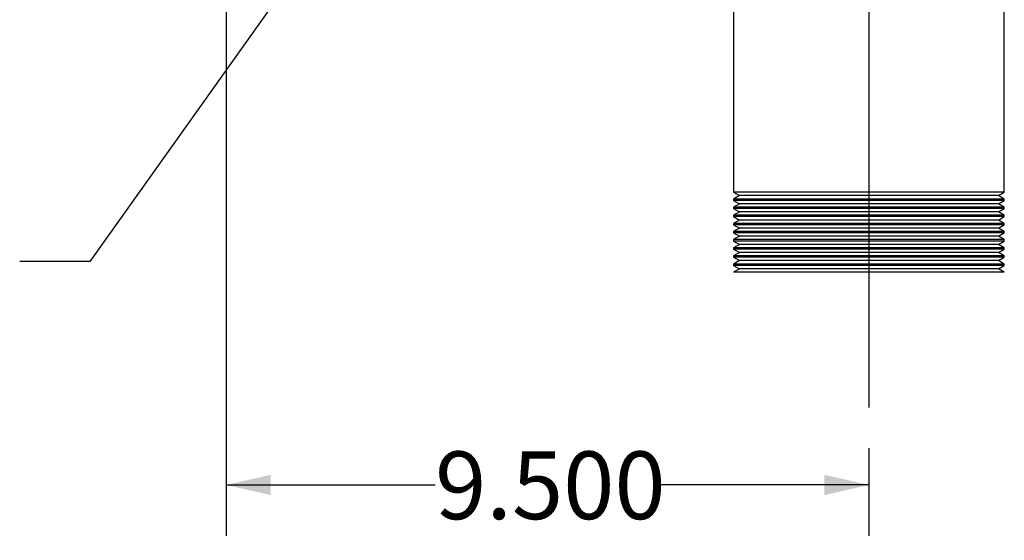
# Model space of a CAD drawing. Units: inches. Extents: x 6 to 126, y 6 to 95.
# Drawn here: x 52 to 67, y 26 to 33 of the extents above; entities that cross this region are included whole.
import ezdxf

# ---------------------------------------------------------------- set-up
doc = ezdxf.new("R2010")
doc.units = ezdxf.units.IN
doc.header["$LTSCALE"] = 12
doc.header["$MEASUREMENT"] = 0
doc.layers.add('FORMAT', color=7, linetype='Continuous')
doc.styles.add('SLDTEXTSTYLE0', font='TXT', dxfattribs={"width": 0.75})
doc.dimstyles.new('SLDDIMSTYLE0', dxfattribs={"dimtxt": 1, "dimasz": 0.66, "dimexe": 0, "dimexo": 0.0625, "dimgap": 0.25, "dimtad": 0, "dimtih": 1, "dimtoh": 1, "dimdec": 3, "dimrnd": 1e-09, "dimzin": 4, "dimdsep": 46, "dimtxsty": 'SLDTEXTSTYLE0', "dimsah": 1, "dimcen": 0.09, "dimadec": 0, "dimazin": 1, "dimtfac": 1, "dimtdec": 4, "dimtofl": 0, "dimtmove": 0, "dimatfit": 3, "dimfxl": 0, "dimfrac": 2, "dimtolj": 1, "dimtzin": 12, "dimarcsym": 0})
doc.dimstyles.new('SLDDIMSTYLE1', dxfattribs={"dimtxt": 0.18, "dimasz": 0.66, "dimexe": 0, "dimexo": 0.0625, "dimgap": 0, "dimtad": 0, "dimtih": 1, "dimtoh": 1, "dimdec": 0, "dimrnd": 1e-09, "dimzin": 0, "dimdsep": 46, "dimtxsty": 'Standard', "dimsah": 1, "dimcen": 0.09, "dimadec": 0, "dimazin": 0, "dimtfac": 0.66, "dimtdec": 0, "dimtofl": 0, "dimtmove": 0, "dimatfit": 3, "dimfxl": 0, "dimfrac": 2, "dimtolj": 1, "dimtzin": 0, "dimarcsym": 0})

# ---------------------------------------------------------------- blocks, each defined once
blk = doc.blocks.new('_D')
at = {"layer": 'FORMAT'}
for p, q in [((55.54, 39.909), (55.54, 25.615)), ((65.04, 26.909), (65.04, 25.615)), ((55.54, 26.365), (58.628, 26.365)), ((65.04, 26.365), (61.952, 26.365))]:
    blk.add_line(p, q, dxfattribs=at)
for points in [[(55.54, 26.365), (56.2, 26.215), (56.2, 26.515)], [(65.04, 26.365), (64.38, 26.515), (64.38, 26.215)]]:
    blk.add_solid(points, dxfattribs=at)
at = {"layer": 'FORMAT', "insert": (58.628, 26.86), "char_height": 1, "attachment_point": 1, "style": 'SLDTEXTSTYLE0'}
blk.add_mtext('9.500', dxfattribs=at)

msp = doc.modelspace()

# ---------------------------------------------------------------- linework, layer by layer
at = {"color": 7, "linetype": 'Continuous', "lineweight": 25}
for p, q in [((63.0404, 33.429), (63.0404, 30.6887)), ((67.0404, 30.6887), (67.0404, 33.429)), ((63.0404, 30.6887), (63.127, 30.6387)), ((65.0404, 30.6887), (63.0404, 30.6887)), ((63.127, 30.6387), (63.0404, 30.5887)), ((63.0404, 30.5887), (63.0404, 30.5687)), ((65.0404, 30.5887), (63.0404, 30.5887)), ((63.0404, 30.5687), (63.127, 30.5187)), ((65.0404, 30.5687), (63.0404, 30.5687)), ((65.0404, 30.6387), (63.127, 30.6387)), ((67.0404, 30.6887), (65.0404, 30.6887)), ((66.9538, 30.6387), (65.0404, 30.6387)), ((67.0404, 30.5887), (65.0404, 30.5887)), ((67.0404, 30.5687), (65.0404, 30.5687)), ((66.9538, 30.6387), (67.0404, 30.6887)), ((67.0404, 30.5887), (66.9538, 30.6387)), ((66.9538, 30.5187), (67.0404, 30.5687)), ((67.0404, 30.5687), (67.0404, 30.5887)), ((63.127, 30.5187), (63.0404, 30.4687)), ((63.0404, 30.4687), (63.0404, 30.4487)), ((65.0404, 30.4687), (63.0404, 30.4687)), ((63.0404, 30.4487), (63.127, 30.3987)), ((65.0404, 30.4487), (63.0404, 30.4487)), ((65.0404, 30.5187), (63.127, 30.5187)), ((66.9538, 30.5187), (65.0404, 30.5187)), ((67.0404, 30.4687), (65.0404, 30.4687)), ((67.0404, 30.4487), (65.0404, 30.4487)), ((67.0404, 30.4687), (66.9538, 30.5187)), ((66.9538, 30.3987), (67.0404, 30.4487)), ((67.0404, 30.4487), (67.0404, 30.4687)), ((63.127, 30.3987), (63.0404, 30.3487)), ((63.0404, 30.3487), (63.0404, 30.3287)), ((65.0404, 30.3487), (63.0404, 30.3487)), ((63.0404, 30.3287), (63.127, 30.2787)), ((65.0404, 30.3287), (63.0404, 30.3287)), ((63.127, 30.2787), (63.0404, 30.2287)), ((65.0404, 30.3987), (63.127, 30.3987)), ((65.0404, 30.2787), (63.127, 30.2787)), ((66.9538, 30.3987), (65.0404, 30.3987)), ((67.0404, 30.3487), (65.0404, 30.3487)), ((67.0404, 30.3287), (65.0404, 30.3287)), ((66.9538, 30.2787), (65.0404, 30.2787)), ((67.0404, 30.3487), (66.9538, 30.3987)), ((66.9538, 30.2787), (67.0404, 30.3287)), ((67.0404, 30.2287), (66.9538, 30.2787)), ((67.0404, 30.3287), (67.0404, 30.3487)), ((63.0404, 30.2287), (63.0404, 30.2087)), ((65.0404, 30.2287), (63.0404, 30.2287)), ((63.0404, 30.2087), (63.127, 30.1587)), ((65.0404, 30.2087), (63.0404, 30.2087)), ((63.127, 30.1587), (63.0404, 30.1087)), ((65.0404, 30.1587), (63.127, 30.1587)), ((67.0404, 30.2287), (65.0404, 30.2287)), ((67.0404, 30.2087), (65.0404, 30.2087)), ((66.9538, 30.1587), (65.0404, 30.1587)), ((66.9538, 30.1587), (67.0404, 30.2087)), ((67.0404, 30.1087), (66.9538, 30.1587)), ((67.0404, 30.2087), (67.0404, 30.2287)), ((63.0404, 30.1087), (63.0404, 30.0887)), ((65.0404, 30.1087), (63.0404, 30.1087)), ((63.0404, 30.0887), (63.127, 30.0387)), ((65.0404, 30.0887), (63.0404, 30.0887)), ((63.127, 30.0387), (63.0404, 29.9887)), ((63.0404, 29.9887), (63.0404, 29.9687)), ((65.0404, 29.9887), (63.0404, 29.9887)), ((65.0404, 30.0387), (63.127, 30.0387)), ((67.0404, 30.1087), (65.0404, 30.1087)), ((67.0404, 30.0887), (65.0404, 30.0887)), ((66.9538, 30.0387), (65.0404, 30.0387)), ((67.0404, 29.9887), (65.0404, 29.9887)), ((66.9538, 30.0387), (67.0404, 30.0887)), ((67.0404, 29.9887), (66.9538, 30.0387)), ((67.0404, 30.0887), (67.0404, 30.1087)), ((67.0404, 29.9687), (67.0404, 29.9887)), ((63.0404, 29.9687), (63.127, 29.9187)), ((65.0404, 29.9687), (63.0404, 29.9687)), ((63.127, 29.9187), (63.0404, 29.8687)), ((63.0404, 29.8687), (63.0404, 29.8487)), ((65.0404, 29.8687), (63.0404, 29.8687)), ((63.0404, 29.8487), (63.127, 29.7987)), ((65.0404, 29.8487), (63.0404, 29.8487)), ((65.0404, 29.9187), (63.127, 29.9187)), ((67.0404, 29.9687), (65.0404, 29.9687)), ((66.9538, 29.9187), (65.0404, 29.9187)), ((67.0404, 29.8687), (65.0404, 29.8687)), ((67.0404, 29.8487), (65.0404, 29.8487)), ((66.9538, 29.9187), (67.0404, 29.9687)), ((67.0404, 29.8687), (66.9538, 29.9187)), ((66.9538, 29.7987), (67.0404, 29.8487)), ((67.0404, 29.8487), (67.0404, 29.8687)), ((63.127, 29.7987), (63.0404, 29.7487)), ((63.0404, 29.7487), (63.0404, 29.7287)), ((65.0404, 29.7487), (63.0404, 29.7487)), ((63.0404, 29.7287), (63.127, 29.6787)), ((65.0404, 29.7287), (63.0404, 29.7287)), ((65.0404, 29.7987), (63.127, 29.7987)), ((66.9538, 29.7987), (65.0404, 29.7987)), ((67.0404, 29.7487), (65.0404, 29.7487)), ((67.0404, 29.7287), (65.0404, 29.7287)), ((67.0404, 29.7487), (66.9538, 29.7987)), ((66.9538, 29.6787), (67.0404, 29.7287)), ((67.0404, 29.7287), (67.0404, 29.7487)), ((63.127, 29.6787), (63.0404, 29.6287)), ((63.0404, 29.6287), (63.0404, 29.6087)), ((65.0404, 29.6287), (63.0404, 29.6287)), ((63.0404, 29.6087), (63.127, 29.5587)), ((65.0404, 29.6087), (63.0404, 29.6087)), ((63.127, 29.5587), (63.0404, 29.5087)), ((65.0404, 29.6787), (63.127, 29.6787)), ((65.0404, 29.5587), (63.127, 29.5587)), ((66.9538, 29.6787), (65.0404, 29.6787)), ((67.0404, 29.6287), (65.0404, 29.6287)), ((67.0404, 29.6087), (65.0404, 29.6087)), ((66.9538, 29.5587), (65.0404, 29.5587)), ((67.0404, 29.6287), (66.9538, 29.6787)), ((66.9538, 29.5587), (67.0404, 29.6087)), ((67.0404, 29.5087), (66.9538, 29.5587)), ((67.0404, 29.6087), (67.0404, 29.6287)), ((65.0404, 29.5087), (63.0404, 29.5087)), ((67.0404, 29.5087), (65.0404, 29.5087))]:
    msp.add_line(p, q, dxfattribs=at)
at = {"layer": 'FORMAT'}
msp.add_line((65.0404, 40.5087), (65.0404, 27.5087), dxfattribs=at)

# ---------------------------------------------------------------- dimensions: what is measured, and where the dimension line sits
dim = msp.add_linear_dim(base=(65.0404, 26.3651), p1=(55.5404, 40.5087), p2=(65.0404, 27.5087), dimstyle='SLDDIMSTYLE0', dxfattribs=at)
dim.commit()
dim.dimension.update_dxf_attribs({"geometry": '_D', "text_midpoint": (60.2904, 26.3651), "dimtype": 160})

# ---------------------------------------------------------------- leaders
msp.add_leader([(56.9402, 34.4576), (53.5248, 29.6675), (52.4896, 29.6675)], dimstyle='SLDDIMSTYLE1', dxfattribs=at)

doc.saveas('drawing.dxf')
